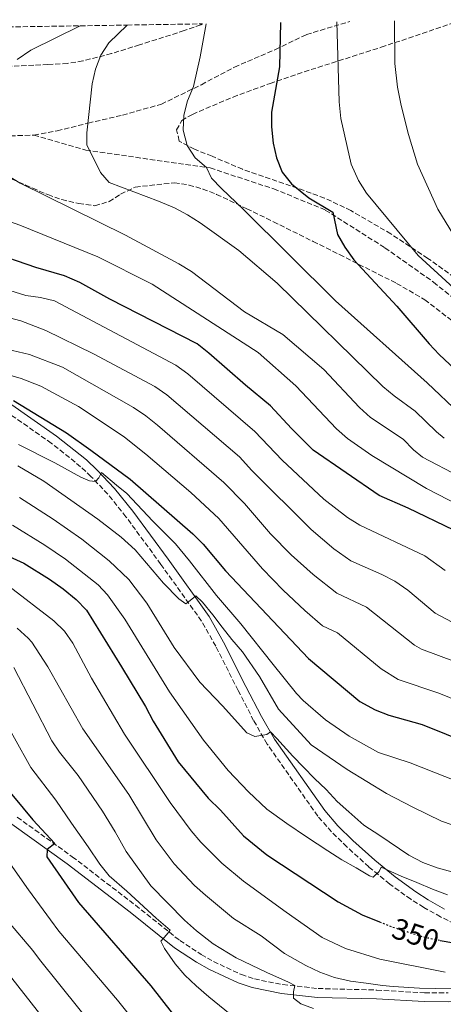
# Model space of a CAD drawing. Units: metres. Extents: x 606653 to 610077, y 4780163 to 4782531.
# Drawn here: x 609396 to 609540, y 4782190 to 4782523 of the extents above; entities that cross this region are included whole.
import ezdxf
from ezdxf.enums import TextEntityAlignment as Align

# ---------------------------------------------------------------- set-up
doc = ezdxf.new("R2010")
doc.units = ezdxf.units.M
doc.header["$MEASUREMENT"] = 0
doc.linetypes.add('DGN Style 3', pattern=[2.435891, 1.739922, -0.695969])
doc.linetypes.add('DGN Style 5', pattern=[1.217945, 0.521977, -0.695969])
for name, color, linetype, lineweight in [('Camino', 7, 'DGN Style 3', 0), ('Cota de curva de nivel directora', 7, 'Continuous', 0), ('Curva de nivel directora', 30, 'Continuous', 30), ('Curva de nivel directora no vista', 30, 'DGN Style 5', 30), ('Curva de nivel intermedia', 30, 'Continuous', 0), ('Margen derecho', 7, 'Continuous', 0), ('Senda', 7, 'DGN Style 3', 0), ('Zona arbolada', 92, 'DGN Style 3', 0)]:
    doc.layers.add(name, color=color, linetype=linetype, lineweight=lineweight)
doc.styles.add('Style-Arial', font='arial.ttf')

msp = doc.modelspace()

# ---------------------------------------------------------------- linework, layer by layer
at = {"layer": 'Camino', "color": 7, "linetype": 'DGN Style 3', "lineweight": 0}
for points in [[(609547.74, 4782215.48, 351.1), (609538.64, 4782219.93, 352.23), (609532.96, 4782223.14, 352.89), (609528.6, 4782225.86, 353.37), (609521.46, 4782231.02, 354.24), (609514.43, 4782236.77, 355.16), (609506.97, 4782243.54, 356.17), (609501.79, 4782248.65, 356.52), (609497.15, 4782253.94, 356.66), (609480.06, 4782278.27, 359.68), (609475.49, 4782286.17, 360.64), (609470.24, 4782296.37, 361.94), (609462.68, 4782311.3, 363.36), (609457.89, 4782319.77, 364.31), (609444.15, 4782338.91, 366.43), (609432.33, 4782355.02, 368.43), (609426.22, 4782362.61, 369.47), (609420.52, 4782368.64, 370.35), (609417.02, 4782371.91, 370.81), (609407.11, 4782379.86, 371.85), (609391.04, 4782391.11, 374.13)], [(609395.61, 4782253.58, 323.81), (609414.2, 4782240.24, 325.85), (609435.55, 4782223.83, 328.55), (609450.51, 4782211.95, 330.2), (609457.78, 4782207.22, 330.91), (609461.91, 4782204.86, 331.5), (609471.35, 4782200.43, 332.79), (609475.72, 4782198.97, 333.39), (609485.35, 4782197.06, 334.15), (609497.27, 4782195.74, 335.41), (609517.1, 4782195.21, 337.04), (609533.25, 4782194.29, 338), (609541.17, 4782194.23, 338.49)]]:
    msp.add_polyline3d(points, dxfattribs=at)
at = {"layer": 'Curva de nivel directora', "color": 30, "linetype": 'Continuous', "lineweight": 30, "flags": 128}
for points, elevation in [([(609484.58, 4782521.84), (609484.19, 4782506.87), (609481.47, 4782491.6), (609481.5, 4782486.6), (609482.03, 4782481.08), (609483.25, 4782476.13), (609485.1, 4782471.29), (609488.3, 4782467.44), (609494.16, 4782462.63), (609502.29, 4782457.89), (609503.82, 4782450.31), (609506.33, 4782445.98), (609509.31, 4782441.74), (609523.91, 4782426.12), (609534.78, 4782413.37), (609538.22, 4782409.74), (609554.46, 4782394.49)], 425), ([(609589.29, 4782326.49), (609565.19, 4782335.73), (609560.7, 4782337.92), (609555.88, 4782340.92), (609547.46, 4782347.91), (609543.11, 4782350.44), (609527.73, 4782357.9), (609517.93, 4782362.17), (609495.61, 4782377.49), (609488.28, 4782384.77), (609481.19, 4782392.48), (609472.76, 4782399.41), (609460.36, 4782410.29), (609456.4, 4782413.35), (609426.93, 4782428.45), (609416.75, 4782434.1), (609411.62, 4782436.35), (609401.87, 4782439.21), (609386.11, 4782444.61)], 400), ([(609394.33, 4782394.21), (609412.21, 4782383.31), (609420.51, 4782377.53), (609433.74, 4782367.67), (609454.89, 4782349.28), (609458.46, 4782345.78), (609465.93, 4782336.7), (609494.02, 4782307.15), (609511.39, 4782292.64), (609516.5, 4782289.83), (609521.16, 4782288.01), (609532.38, 4782284.83), (609556.24, 4782275.25)], 375), ([(609382.36, 4782346.27), (609397.83, 4782339.38), (609406.47, 4782333.97), (609411.12, 4782330.68), (609415.48, 4782327.09), (609418.95, 4782323.49), (609430.88, 4782304.39), (609438.89, 4782290.96), (609441.51, 4782285.96), (609449.95, 4782272.29), (609460.08, 4782259.95), (609464.26, 4782255.93), (609472.02, 4782247.26), (609479.9, 4782240.85), (609504.01, 4782225.04), (609512.16, 4782220.59), (609518.04, 4782218.24)], 350), ([(609390.47, 4782265.17), (609400.85, 4782252.63), (609408.34, 4782244.69), (609405.73, 4782242.62), (609405.64, 4782240.17), (609416.32, 4782224.77), (609440.73, 4782196.65), (609447.9, 4782187.38), (609458.77, 4782175.38), (609466.78, 4782167.97), (609471.37, 4782164.57), (609476.13, 4782162.04), (609480.75, 4782160.53)], 325), ([(609538.55, 4782212), (609547.74, 4782210.32)], 350)]:
    msp.add_lwpolyline(points, dxfattribs=dict(at, elevation=elevation))
at = {"layer": 'Curva de nivel directora no vista', "color": 30, "linetype": 'DGN Style 5', "lineweight": 30, "elevation": 350, "flags": 128}
msp.add_lwpolyline([(609518.04, 4782218.24), (609522.2, 4782216.57), (609532.07, 4782213.37), (609537.11, 4782212.27), (609538.55, 4782212)], dxfattribs=at)
at = {"layer": 'Curva de nivel intermedia', "color": 30, "linetype": 'Continuous', "lineweight": 0, "flags": 128}
for points, elevation in [([(609459.45, 4782521.44), (609457.45, 4782510.28), (609455.17, 4782500.21), (609453.12, 4782495.45), (609451.88, 4782490.6), (609451.65, 4782485.48), (609453.07, 4782480.38), (609455.73, 4782476.15), (609459.6, 4782472.91), (609461.21, 4782469.32), (609464.62, 4782465.79), (609472.06, 4782458.76), (609503.15, 4782427.85), (609534.16, 4782400.22), (609545.02, 4782389.88)], 420), ([(609503.63, 4782522.14), (609504.4, 4782495.05), (609504.97, 4782489.42), (609508.49, 4782474.06), (609510.88, 4782468.52), (609513.57, 4782464.3), (609531.11, 4782443.23), (609553.85, 4782422.43)], 430), ([(609523.03, 4782522.45), (609523.21, 4782508.05), (609524.13, 4782500.06), (609525.3, 4782493.89), (609527.85, 4782484.05), (609530.9, 4782474.1), (609537.77, 4782458.85), (609543.03, 4782450.22)], 435), ([(609416.87, 4782520.76), (609400.23, 4782512.57), (609395.61, 4782509.33)], 410), ([(609539.85, 4782381.56), (609537.23, 4782383.68), (609530.1, 4782390.71), (609522.97, 4782395.85), (609519.11, 4782399.02), (609483.42, 4782433.84), (609470.48, 4782444.87), (609457.43, 4782454.24), (609453.11, 4782456.94), (609448.7, 4782459.31), (609443.35, 4782461.54), (609426.62, 4782467.84), (609423.76, 4782471.28), (609419.11, 4782480.56), (609419.07, 4782484.66), (609420.93, 4782501.12), (609422.07, 4782506.15), (609423.85, 4782510.82), (609426.55, 4782515.04), (609432.74, 4782521.01)], 415), ([(609392, 4782470.43), (609396.58, 4782467.61), (609432.19, 4782450.04), (609450.2, 4782440.44), (609454.43, 4782437.78), (609472.45, 4782424.2), (609485.37, 4782416.55), (609499.24, 4782404.72), (609511.28, 4782391.84), (609515.03, 4782388.57), (609526.04, 4782381.2), (609529.55, 4782377.59), (609532.54, 4782375.1), (609557.6, 4782362.12)], 410), ([(609552.53, 4782355.02), (609533.9, 4782364.52), (609515.48, 4782375.73), (609507.24, 4782381.41), (609503.44, 4782384.67), (609489.74, 4782399.21), (609477.04, 4782410.45), (609441.21, 4782433.49), (609422.78, 4782442.73), (609396.48, 4782453.47), (609377.62, 4782460.12)], 405), ([(609540.25, 4782336.86), (609533.29, 4782341.78), (609511.4, 4782352.13), (609507.16, 4782354.79), (609499.24, 4782360.91), (609485.11, 4782374.12), (609475.93, 4782383.84), (609453.28, 4782403.27), (609449.22, 4782406.18), (609408.16, 4782427.92), (609403.49, 4782429.04), (609398.5, 4782429.75), (609383.59, 4782434.27)], 395), ([(609542.57, 4782319.37), (609536.79, 4782322.5), (609527.56, 4782330.23), (609523.25, 4782333.26), (609518.81, 4782335.55), (609508.36, 4782340.16), (609502.57, 4782344.18), (609494.97, 4782350.68), (609474.92, 4782370.57), (609470.67, 4782375.2), (609446.17, 4782396.2), (609442.05, 4782399.02), (609421.4, 4782410.01), (609405.3, 4782417.9), (609396.82, 4782421.11), (609376, 4782426.72)], 390), ([(609543.71, 4782306.07), (609532.25, 4782310.26), (609529.8, 4782311.7), (609513.65, 4782324.47), (609503.58, 4782329.16), (609495.61, 4782335.46), (609488.17, 4782342.15), (609481.16, 4782349.29), (609472.43, 4782359.44), (609465.41, 4782366.56), (609442.94, 4782385.95), (609439.03, 4782389.09), (609434.87, 4782391.85), (609410.94, 4782405.52), (609399.72, 4782409.8), (609388.19, 4782412.48)], 385), ([(609565.83, 4782284.16), (609538.04, 4782295.45), (609524.37, 4782300.04), (609518.6, 4782303.7), (609503.83, 4782315.81), (609498.8, 4782318.16), (609492.74, 4782323.32), (609485.47, 4782330.18), (609478.53, 4782337.38), (609463.72, 4782354.42), (609454.29, 4782363.24), (609439.06, 4782376.19), (609431.82, 4782381.87), (609427.69, 4782384.69), (609416.32, 4782392.19), (609403.61, 4782399.11), (609396.96, 4782401.65), (609386.07, 4782404.79)], 380), ([(609422.04, 4782366.88), (609419.98, 4782367.14), (609417.14, 4782368.39), (609408.29, 4782373.24), (609396.04, 4782379.43)], 370), ([(609450.18, 4782327.32), (609444.98, 4782332.53), (609435.47, 4782343.81), (609430.74, 4782348.09), (609422.83, 4782354.19), (609404.54, 4782367.04), (609395.84, 4782372.25)], 365), ([(609556.12, 4782260.98), (609528.34, 4782271.98), (609517.73, 4782275.42), (609507.73, 4782280.88), (609499.73, 4782286.43), (609492.19, 4782293.01), (609489.94, 4782295.37), (609482.09, 4782305.16), (609471.19, 4782318.85), (609462.89, 4782328.41), (609453.79, 4782340.1), (609449.03, 4782345.81), (609441.43, 4782353.55), (609432.58, 4782362.87), (609429.13, 4782365.67), (609424.11, 4782369.96), (609423.12, 4782368.17), (609422.04, 4782366.88)], 370), ([(609518.16, 4782247.37), (609512.74, 4782250.84), (609507.67, 4782255.36), (609503.72, 4782258.84), (609499.98, 4782262.96), (609496.07, 4782266.67), (609492.38, 4782270.42), (609488.74, 4782274.13), (609483.34, 4782280.16), (609481.18, 4782282.37), (609479.95, 4782281.45), (609475.85, 4782280.77), (609473.14, 4782282.07), (609464.98, 4782291.13), (609457.28, 4782299.14), (609448.64, 4782310.88), (609439.4, 4782325.83), (609433.33, 4782333.8), (609426.67, 4782340.18), (609417.38, 4782347.45), (609407.75, 4782354.16), (609396.36, 4782361.52)], 360), ([(609515.87, 4782233.29), (609514.68, 4782233.83), (609510.18, 4782236.44), (609505.31, 4782239.22), (609500.54, 4782242.19), (609493.37, 4782246.97), (609486.67, 4782251.47), (609479.89, 4782256.34), (609473.76, 4782262.15), (609466.87, 4782269.39), (609458.54, 4782279.56), (609447.01, 4782295.91), (609431.91, 4782320.45), (609426.14, 4782328.65), (609422.98, 4782332), (609411.93, 4782340.71), (609404.93, 4782345.47), (609394.03, 4782352.18)], 355), ([(609454.39, 4782248.95), (609447.28, 4782258.53), (609431.89, 4782281.58), (609420.65, 4782300.46), (609414.34, 4782312.32), (609411.52, 4782316.43), (609407.99, 4782319.9), (609392.75, 4782331.54)], 345), ([(609546.54, 4782249.63), (609538.99, 4782252.21), (609529.31, 4782256.92), (609520.36, 4782261.58), (609507.14, 4782269.68), (609494.97, 4782278.01), (609483.85, 4782290.06), (609477.45, 4782301.05), (609471.76, 4782309.44), (609468.16, 4782313.61), (609464.88, 4782317.73), (609461.69, 4782321.86), (609458.18, 4782326.21), (609455.97, 4782328.34), (609454.61, 4782327.18), (609452.62, 4782325.61), (609450.18, 4782327.32)], 365), ([(609553.87, 4782196.03), (609549.12, 4782195.81), (609536.93, 4782195.74), (609531.5, 4782195.87), (609522.68, 4782196.39), (609518.98, 4782196.72), (609513.54, 4782197.49), (609508.24, 4782198.17), (609502.84, 4782199.4), (609497.8, 4782201.23), (609493.08, 4782203.56), (609485.92, 4782207.56), (609478.06, 4782213.51), (609468.65, 4782219.41), (609459.24, 4782227.24), (609455.5, 4782230.57), (609448.65, 4782237.88), (609442.57, 4782245.88), (609433.31, 4782261.25), (609417.71, 4782283.41), (609405.97, 4782304.31), (609400.51, 4782312.71), (609399.26, 4782313.98), (609395.57, 4782317.39)], 340), ([(609495.75, 4782188.95), (609491.4, 4782190.56), (609488.91, 4782192.5), (609488.94, 4782194.64), (609489.38, 4782196.79), (609487.31, 4782197.87), (609479.89, 4782201.09), (609469.61, 4782206.11), (609461.86, 4782210.79), (609456.15, 4782215.16), (609452.15, 4782218.78), (609440.77, 4782230.45), (609432.44, 4782241.97), (609428.64, 4782248.65), (609424.37, 4782255.59), (609416.14, 4782267.66), (609409.84, 4782275.49), (609407.26, 4782279.34), (609394.42, 4782304.07)], 335), ([(609456.03, 4782196.61), (609452.25, 4782200.22), (609448.97, 4782204.12), (609445.32, 4782209.29), (609444.16, 4782211.7), (609446.05, 4782213.82), (609447.22, 4782215.47), (609442.58, 4782219.49), (609432.63, 4782228.58), (609426.65, 4782233.78), (609423.51, 4782237.72), (609419.58, 4782243.57), (609413.93, 4782251.55), (609408.61, 4782259.36), (609400.16, 4782270.33), (609383.55, 4782300.04)], 330), ([(609540.2, 4782201.24), (609518.15, 4782205.69), (609506.48, 4782209.29), (609498.59, 4782212.91), (609486.51, 4782221.48), (609472.07, 4782232.01), (609464.72, 4782238.06), (609457.65, 4782245.15), (609454.39, 4782248.95)], 345), ([(609542.47, 4782235.13), (609537.48, 4782236.46), (609532.71, 4782238.28), (609527.94, 4782240.75), (609518.16, 4782247.37)], 360), ([(609392.54, 4782238.81), (609399.39, 4782229.05), (609406.88, 4782218.9), (609409.7, 4782215.13), (609429.45, 4782191.8), (609442.28, 4782175.67), (609449.78, 4782167.16), (609456.98, 4782160.23), (609462.94, 4782155.23), (609469.54, 4782151.16), (609474.43, 4782149.14), (609481.38, 4782147.3), (609483.83, 4782147.16), (609492.24, 4782147.77), (609532.22, 4782148.96), (609559.15, 4782151.75), (609567.87, 4782153.82), (609587.66, 4782156.76), (609600.01, 4782157.79), (609618.45, 4782158.41)], 320), ([(609540.94, 4782227.31), (609535.9, 4782229.28), (609530.59, 4782231.51), (609525.36, 4782233.65), (609520.78, 4782235.71), (609518.58, 4782236.7), (609517.86, 4782235.23), (609515.87, 4782233.29)], 355), ([(609392.67, 4782218.26), (609400.84, 4782208.56), (609403.1, 4782205.5), (609436.6, 4782163.91), (609444.23, 4782155.31), (609451.36, 4782148.8), (609459, 4782142.67), (609463.3, 4782140.12), (609468.01, 4782137.93), (609472.07, 4782136.45), (609477.02, 4782135.24)], 315), ([(609391.25, 4782202.38), (609431.82, 4782150.73), (609439.63, 4782142.81)], 310), ([(609471.12, 4782184.19), (609460.31, 4782192.95), (609456.03, 4782196.61)], 330)]:
    msp.add_lwpolyline(points, dxfattribs=dict(at, elevation=elevation))
at = {"layer": 'Margen derecho', "color": 7, "linetype": 'Continuous', "lineweight": 0}
for points in [[(609540.03, 4782222.58, 352.23), (609534.48, 4782225.71, 352.89), (609530.27, 4782228.34, 353.37), (609523.28, 4782233.39, 354.24), (609516.39, 4782239.04, 355.16), (609509.02, 4782245.72, 356.17), (609503.96, 4782250.7, 356.52), (609499.51, 4782255.79, 356.66), (609482.58, 4782279.88, 359.68), (609478.11, 4782287.61, 360.64), (609472.9, 4782297.73, 361.94), (609465.31, 4782312.71, 363.36), (609460.41, 4782321.38, 364.31), (609446.57, 4782340.66, 366.43), (609434.7, 4782356.84, 368.43), (609428.47, 4782364.58, 369.47), (609422.63, 4782370.76, 370.35), (609418.98, 4782374.17, 370.81), (609408.9, 4782382.25, 371.85), (609392.69, 4782393.61, 374.13)], [(609393.79, 4782251.22, 323.81), (609412.42, 4782237.84, 325.85), (609433.71, 4782221.48, 328.55), (609448.76, 4782209.52, 330.2), (609456.22, 4782204.67, 330.91), (609460.53, 4782202.2, 331.5), (609470.24, 4782197.65, 332.79), (609474.95, 4782196.08, 333.39), (609484.9, 4782194.1, 334.15), (609497.07, 4782192.75, 335.41), (609516.98, 4782192.23, 337.04), (609533.15, 4782191.31, 338), (609541.28, 4782191.25, 338.49), (609547.1, 4782191.69, 338.9), (609560.19, 4782193.53, 341.54), (609581.53, 4782197.9, 343.47), (609589.86, 4782199.97, 344.46), (609594.49, 4782201.66, 344.93), (609598.85, 4782204.07, 345.32), (609601.78, 4782207.31, 345.53), (609602.05, 4782209.87, 345.74), (609600.73, 4782213.69, 346.1)]]:
    msp.add_polyline3d(points, dxfattribs=at)
at = {"layer": 'Senda', "color": 7, "linetype": 'DGN Style 3', "lineweight": 0}
for points in [[(609401.23, 4782483.82, 412.73), (609409.14, 4782485.28, 413.94), (609419.52, 4782487.89, 414.65), (609431.15, 4782490.59, 416.58), (609444.3, 4782494.29, 418.5), (609457.83, 4782500.88, 420.14), (609468.99, 4782506.79, 421.64), (609482.85, 4782512.76, 424.42), (609493.32, 4782517.82, 426.71), (609508.01, 4782522.21, 430.22)], [(609308.8, 4782497.84, 402.6), (609317.97, 4782497.52, 403.67), (609327.72, 4782497.76, 404.31), (609337.51, 4782497.85, 404.52), (609349.07, 4782496.2, 405.59), (609363.05, 4782492.71, 406.95), (609378.65, 4782488.11, 408.66), (609393.3, 4782483.6, 411.23), (609401.23, 4782483.82, 412.73)], [(609401.23, 4782483.82, 412.73), (609418.73, 4782478.79, 414.72), (609460.79, 4782472.75, 419.86), (609482.26, 4782465.71, 423), (609499.71, 4782458.57, 424.28), (609519.84, 4782445.82, 426.14), (609536.31, 4782434.21, 428.28), (609554.34, 4782419.69, 429.56)]]:
    msp.add_polyline3d(points, dxfattribs=at)
at = {"layer": 'Zona arbolada', "color": 92, "linetype": 'DGN Style 3', "lineweight": 0}
for points in [[(609458.19, 4782521.42, 427.65), (609457.63, 4782521.09, 427.65), (609452.02, 4782519.12, 426.64), (609436.93, 4782514.33, 423.21), (609427.41, 4782511.35, 421.75), (609417.77, 4782508.93, 420.58), (609412.59, 4782508.05, 420.01), (609405.98, 4782507.68, 420.01), (609401.15, 4782507.47, 419.03), (609386.77, 4782506.84, 414.5), (609383.08, 4782506.65, 413.74), (609373.39, 4782506.03, 412.72), (609355.04, 4782505.02, 412.49), (609350.13, 4782505.5, 411.52), (609348.88, 4782506.25, 411.12), (609345.78, 4782509.77, 409.53), (609342.4, 4782513.29, 408.46), (609341.08, 4782514.53, 408.39), (609336.85, 4782517.16, 408.81), (609331.98, 4782518.98, 409.52), (609330.86, 4782519.39, 409.53)], [(609392.61, 4782520.37, 409.49), (609416.87, 4782520.76, 416.18), (609432.74, 4782521.01, 420.67), (609458.19, 4782521.42, 427.65), (609457.63, 4782521.09, 427.65), (609452.02, 4782519.12, 426.64), (609436.93, 4782514.33, 423.21), (609427.41, 4782511.35, 421.75), (609417.77, 4782508.93, 420.58), (609412.59, 4782508.05, 420.01), (609405.98, 4782507.68, 420.01), (609401.15, 4782507.47, 419.03), (609386.77, 4782506.84, 414.5)], [(609549.25, 4782431.52, 434.2), (609534.39, 4782442.25, 433.85), (609521.85, 4782450.49, 433.44), (609508.36, 4782458.41, 432.8), (609499.45, 4782462.58, 431.72), (609490.29, 4782465.96, 429.89), (609471.7, 4782472.31, 425.56), (609461.42, 4782476.74, 423.69), (609455.47, 4782479.06, 422.95), (609450.33, 4782481.86, 422.43), (609449.45, 4782485.6, 422.57), (609451.17, 4782488.77, 422.99), (609454.84, 4782490.86, 424.09), (609459.34, 4782492.81, 425.47), (609468.51, 4782496.69, 426.04), (609481.05, 4782501.3, 428.9), (609490.23, 4782504.47, 431.29), (609518.59, 4782513.52, 440.27), (609546.29, 4782522.82, 449.15)], [(609549.25, 4782431.52, 434.2), (609534.39, 4782442.25, 433.85), (609521.85, 4782450.49, 433.44), (609508.36, 4782458.41, 432.8), (609499.45, 4782462.58, 431.72), (609490.29, 4782465.96, 429.89), (609471.7, 4782472.31, 425.56), (609461.42, 4782476.74, 423.69), (609455.47, 4782479.06, 422.95), (609450.33, 4782481.86, 422.43), (609449.45, 4782485.6, 422.57), (609451.17, 4782488.77, 422.99), (609454.84, 4782490.86, 424.09), (609459.34, 4782492.81, 425.47), (609468.51, 4782496.69, 426.04), (609481.05, 4782501.3, 428.9), (609490.23, 4782504.47, 431.29), (609518.59, 4782513.52, 440.27), (609546.29, 4782522.82, 449.15)], [(609387.19, 4782471.97, 413.17), (609400.81, 4782465.92, 414.84), (609405.95, 4782463.75, 415.21), (609410.68, 4782462.12, 415.19), (609416.4, 4782460.71, 415.48), (609421.79, 4782460.03, 416.69), (609426.61, 4782461.39, 417.19), (609430.54, 4782463.91, 418.05), (609435.5, 4782466.31, 419.06), (609448.72, 4782467.76, 420.44), (609453.59, 4782467.01, 421.07), (609458.32, 4782465.65, 421.92), (609462.94, 4782463.85, 422.86), (609473.16, 4782459, 424.54), (609482.16, 4782454.6, 424.97), (609495.6, 4782447.96, 424.86), (609504.53, 4782443.5, 425.27), (609523.81, 4782433.8, 428.21), (609533.28, 4782428.26, 429.06), (609545.24, 4782419.14, 429.61)], [(609387.19, 4782471.97, 413.17), (609400.81, 4782465.92, 414.84), (609405.95, 4782463.75, 415.21), (609410.68, 4782462.12, 415.19), (609416.4, 4782460.71, 415.48), (609421.79, 4782460.03, 416.69), (609426.61, 4782461.39, 417.19), (609430.54, 4782463.91, 418.05), (609435.5, 4782466.31, 419.06), (609448.72, 4782467.76, 420.44), (609453.59, 4782467.01, 421.07), (609458.32, 4782465.65, 421.92), (609462.94, 4782463.85, 422.86), (609473.16, 4782459, 424.54), (609482.16, 4782454.6, 424.97), (609495.6, 4782447.96, 424.86), (609504.53, 4782443.5, 425.27), (609523.81, 4782433.8, 428.21), (609533.28, 4782428.26, 429.06), (609545.24, 4782419.14, 429.61)]]:
    msp.add_polyline3d(points, dxfattribs=at)

# ---------------------------------------------------------------- texts
at = {"layer": 'Cota de curva de nivel directora', "color": 7, "linetype": 'Continuous', "lineweight": 0, "style": 'Style-Arial'}
msp.add_text('350', height=7, rotation=342, dxfattribs=at).set_placement((609530.23, 4782213.97, 350), align=Align.MIDDLE_CENTER)

doc.saveas('drawing.dxf')
